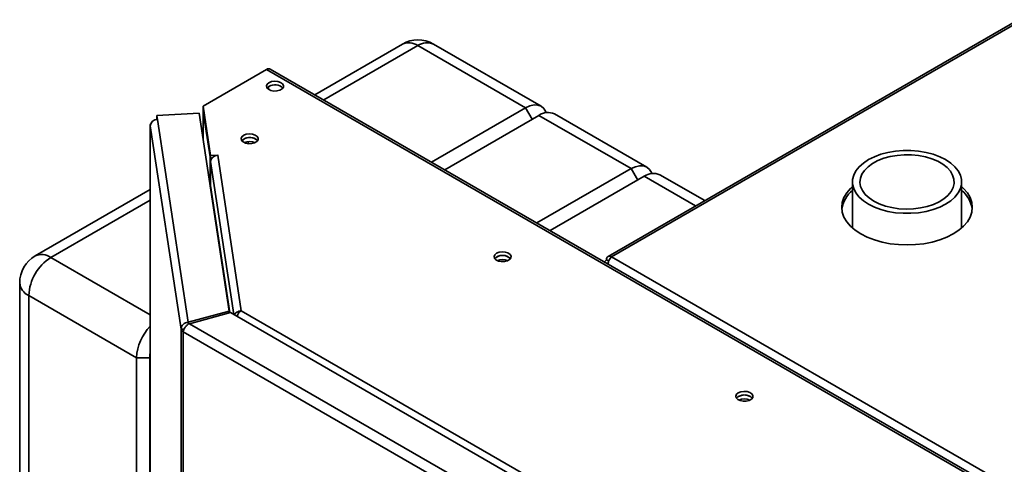
# Paper-space layout 'Blatt1' of a CAD drawing. Units: millimetres. Extents: x 0 to 4200, y 0 to 2970.
# Drawn here: x 3137 to 3454, y 1403 to 1547 of the extents above; entities that cross this region are included whole.
import ezdxf

# ---------------------------------------------------------------- set-up
doc = ezdxf.new("R2010")
doc.units = ezdxf.units.MM

psp = doc.layouts.new('Blatt1')

# ---------------------------------------------------------------- linework, layer by layer
at = {"color": 7, "linetype": 'Continuous', "lineweight": 35, "ltscale": 10}
for p, q in [((3510.72, 1576.65), (3326.59, 1470.35)), ((3511.87, 1576.53), (3327.74, 1470.24)), ((3260.44, 1538.68), (3232.24, 1522.39)), ((3300.09, 1518.18), (3265.44, 1538.18)), ((3305.09, 1518.67), (3270.44, 1538.68)), ((3216.79, 1530.53), (3196.33, 1518.72)), ((3474.89, 1381.53), (3216.79, 1530.53)), ((3476.04, 1381.65), (3217.94, 1530.64)), ((3217.36, 1524.13), (3217.36, 1524.93)), ((3196.33, 1518.72), (3198.73, 1502.86)), ((3196.33, 1517.49), (3196.33, 1518.72)), ((3196.33, 1517.49), (3198.73, 1501.63)), ((3269.81, 1500.7), (3300.09, 1518.18)), ((3195.09, 1516.41), (3181.44, 1515.72)), ((3181.44, 1515.72), (3181.64, 1514.4)), ((3181.44, 1514.49), (3181.44, 1515.72)), ((3181.44, 1514.49), (3181.46, 1514.38)), ((3181.64, 1514.4), (3191.52, 1449.22)), ((3204.73, 1452.78), (3195.09, 1516.41)), ((3196.39, 1516.97), (3196.39, 1507.85)), ((3196.4, 1516.86), (3198.59, 1502.41)), ((3304.33, 1515.73), (3274.06, 1498.25)), ((3334.03, 1498.59), (3304.33, 1515.73)), ((3339.03, 1499.08), (3309.33, 1516.23)), ((3179.34, 1512.52), (3179.34, 1176.02)), ((3189.28, 1446.92), (3179.35, 1512.4)), ((3198.59, 1493.34), (3198.59, 1502.41)), ((3198.62, 1502.41), (3198.59, 1502.41)), ((3198.73, 1502.86), (3201.17, 1502.98)), ((3198.73, 1501.63), (3198.73, 1502.86)), ((3198.73, 1501.63), (3198.93, 1501.64)), ((3201.19, 1502.9), (3201.04, 1502.89)), ((3201.04, 1502.89), (3208.62, 1452.87)), ((3201.17, 1502.98), (3201.19, 1502.9)), ((3201.17, 1502.89), (3201.17, 1502.98)), ((3198.75, 1500.89), (3198.75, 1493.22)), ((3303.75, 1481.11), (3334.03, 1498.59)), ((3338.27, 1496.14), (3308, 1478.66)), ((3357.69, 1488.31), (3343.27, 1496.63)), ((3179.34, 1491.86), (3142.36, 1470.51)), ((3405.22, 1494.32), (3405.22, 1479.5)), ((3440.32, 1479.5), (3440.32, 1494.32)), ((3327.74, 1470.24), (3713.4, 1247.6)), ((3326.85, 1468.87), (3326.11, 1469.3)), ((3137.36, 1461.85), (3137.36, 989.07)), ((3174.93, 1437.76), (3140.29, 1457.76)), ((3140.29, 1457.76), (3140.29, 984.99)), ((3204.73, 1452.78), (3191.52, 1449.22)), ((3191.94, 1448.7), (3205.16, 1452.26)), ((3204.73, 1452.14), (3204.73, 1452.78)), ((3337.59, 1375.8), (3205.16, 1452.26)), ((3208.62, 1452.87), (3340.37, 1376.81)), ((3191.52, 1449.22), (3191.52, 1448.43)), ((3331.43, 1368.18), (3191.94, 1448.7)), ((3190.24, 1446.97), (3189.28, 1446.92)), ((3189.28, 799.08), (3189.28, 1446.92)), ((3330.18, 1365.14), (3189.94, 1446.1)), ((3189.94, 1446.1), (3189.94, 798.26)), ((3174.93, 1437.76), (3179.18, 1437.76)), ((3174.93, 1173.97), (3174.93, 1437.76)), ((3179.18, 1437.76), (3179.18, 1435.31)), ((3179.18, 1435.31), (3179.18, 1175.94))]:
    psp.add_line(p, q, dxfattribs=at)
at = {"color": 1, "linetype": 'Continuous', "lineweight": 35, "ltscale": 10}
for p, q in [((3265.44, 1538.18), (3235.16, 1520.7)), ((3300.09, 1518.18), (3302.21, 1514.51)), ((3196.4, 1507.79), (3196.4, 1516.86)), ((3196.43, 1516.86), (3196.4, 1516.86)), ((3179.35, 1512.4), (3179.35, 1176.02)), ((3209.72, 1506.92), (3209.72, 1507.03)), ((3210.85, 1506.64), (3210.85, 1507.31)), ((3198.75, 1500.89), (3206.21, 1451.65)), ((3334.03, 1498.59), (3336.15, 1494.91)), ((3354.76, 1486.62), (3338.27, 1496.14)), ((3204.96, 1452.2), (3198.75, 1493.22)), ((3179.34, 1488.48), (3147.36, 1470.01)), ((3147.36, 1470.01), (3179.34, 1451.55)), ((3179.34, 1435.22), (3179.18, 1435.31))]:
    psp.add_line(p, q, dxfattribs=at)
at = {"color": 7, "linetype": 'Continuous', "lineweight": 35, "ltscale": 10, "flags": 128}
for points in [[(3217.54, 1526.26), (3216.97, 1525.78), (3216.73, 1525.21), (3216.87, 1524.64), (3217.37, 1524.13), (3218.14, 1523.75), (3219.1, 1523.57), (3220.11, 1523.6), (3221.04, 1523.83), (3221.75, 1524.24), (3222.16, 1524.78), (3222.2, 1525.36), (3221.88, 1525.91), (3221.24, 1526.36), (3220.35, 1526.65), (3219.35, 1526.73), (3218.37, 1526.59), (3217.54, 1526.26)], [(3216.94, 1524.53), (3216.97, 1524.56), (3217.54, 1525.04)], [(3196.39, 1517.07), (3196.39, 1517), (3196.4, 1516.86)], [(3300.09, 1518.18), (3301.47, 1518.82), (3302.8, 1519.12), (3304.02, 1519.07), (3305.09, 1518.67), (3305.97, 1517.94), (3306.62, 1516.91), (3306.74, 1516.63)], [(3179.42, 1512.86), (3179.36, 1512.66), (3179.35, 1512.4)], [(3209.4, 1509.32), (3208.83, 1508.84), (3208.6, 1508.27), (3208.74, 1507.7), (3209.23, 1507.19), (3210.01, 1506.81), (3210.97, 1506.63), (3211.98, 1506.65), (3212.9, 1506.89), (3213.62, 1507.3), (3214.03, 1507.84), (3214.07, 1508.42), (3213.75, 1508.97), (3213.11, 1509.42), (3212.22, 1509.71), (3211.22, 1509.79), (3210.24, 1509.65), (3209.4, 1509.32)], [(3209.4, 1508.1), (3208.83, 1507.62), (3208.81, 1507.59)], [(3213.89, 1507.59), (3213.86, 1507.62), (3213.29, 1508.1)], [(3410.36, 1487.16), (3408.72, 1488.25), (3407.37, 1489.47), (3406.33, 1490.78), (3405.63, 1492.17), (3405.27, 1493.6), (3405.27, 1495.05), (3405.63, 1496.48), (3406.33, 1497.86), (3407.37, 1499.18), (3408.72, 1500.39), (3410.36, 1501.49), (3412.26, 1502.43), (3414.36, 1503.21), (3416.64, 1503.82), (3419.04, 1504.22), (3421.52, 1504.43), (3424.03, 1504.43), (3426.5, 1504.22), (3428.91, 1503.82), (3431.18, 1503.21), (3433.29, 1502.43), (3435.18, 1501.49), (3436.82, 1500.39), (3438.18, 1499.18), (3439.22, 1497.86), (3439.92, 1496.48), (3440.28, 1495.05), (3440.28, 1493.6), (3439.92, 1492.17), (3439.22, 1490.78), (3438.18, 1489.47), (3436.82, 1488.25), (3435.18, 1487.16), (3433.29, 1486.21), (3431.18, 1485.43), (3428.91, 1484.83), (3426.5, 1484.42), (3424.03, 1484.22), (3421.52, 1484.22), (3419.04, 1484.42), (3416.64, 1484.83), (3414.36, 1485.43), (3412.26, 1486.21), (3410.36, 1487.16)], [(3412.07, 1488.14), (3410.56, 1489.16), (3409.33, 1490.29), (3408.43, 1491.53), (3407.85, 1492.82), (3407.63, 1494.16), (3407.77, 1495.49), (3408.25, 1496.8), (3409.08, 1498.05), (3410.22, 1499.21), (3411.66, 1500.26), (3413.36, 1501.17), (3415.29, 1501.92), (3417.38, 1502.49), (3419.61, 1502.87), (3421.9, 1503.05), (3424.22, 1503.03), (3426.51, 1502.8), (3428.7, 1502.37), (3430.76, 1501.75), (3432.63, 1500.96), (3434.27, 1500.01), (3435.64, 1498.93), (3436.71, 1497.75), (3437.45, 1496.48), (3437.85, 1495.16), (3437.89, 1493.82), (3437.58, 1492.49), (3436.93, 1491.21), (3435.94, 1490), (3434.64, 1488.89), (3433.07, 1487.91), (3431.25, 1487.08), (3429.23, 1486.41), (3427.07, 1485.94), (3424.8, 1485.66), (3422.48, 1485.58), (3420.18, 1485.71), (3417.93, 1486.04), (3415.8, 1486.56), (3413.83, 1487.27), (3412.07, 1488.14)], [(3334.03, 1498.59), (3335.41, 1499.22), (3336.74, 1499.53), (3337.96, 1499.48), (3339.03, 1499.08), (3339.91, 1498.35), (3340.57, 1497.32), (3340.68, 1497.04)], [(3405.22, 1492.81), (3404.59, 1492.22), (3403.37, 1490.8), (3402.49, 1489.29), (3401.95, 1487.74), (3401.77, 1486.16), (3401.95, 1484.57), (3402.49, 1483.02), (3403.37, 1481.52), (3404.59, 1480.1), (3406.11, 1478.78), (3407.92, 1477.59), (3409.99, 1476.54), (3412.27, 1475.66), (3414.74, 1474.96), (3417.34, 1474.45), (3420.03, 1474.14), (3422.77, 1474.03), (3425.52, 1474.14), (3428.21, 1474.45), (3430.81, 1474.96), (3433.27, 1475.66), (3435.56, 1476.54), (3437.62, 1477.59), (3439.43, 1478.78), (3440.96, 1480.1), (3442.18, 1481.52), (3443.06, 1483.02), (3443.59, 1484.57), (3443.77, 1486.16), (3443.59, 1487.74), (3443.06, 1489.29), (3442.18, 1490.8), (3440.96, 1492.22), (3440.32, 1492.81)], [(3290.72, 1471.36), (3290.15, 1470.88), (3289.92, 1470.31), (3290.06, 1469.73), (3290.55, 1469.22), (3291.33, 1468.85), (3292.29, 1468.67), (3293.3, 1468.69), (3294.22, 1468.93), (3294.94, 1469.34), (3295.34, 1469.87), (3295.39, 1470.46), (3295.07, 1471.01), (3294.42, 1471.46), (3293.54, 1471.74), (3292.54, 1471.82), (3291.56, 1471.69), (3290.72, 1471.36)], [(3290.72, 1470.14), (3290.15, 1469.65), (3290.13, 1469.62)], [(3295.2, 1469.62), (3295.18, 1469.65), (3294.61, 1470.14)], [(3179.18, 1437.76), (3179.27, 1438.93), (3179.34, 1439.33)], [(3179.34, 1439.33), (3179.27, 1438.93), (3179.18, 1437.76)], [(3179.34, 1437.17), (3179.31, 1436.98), (3179.18, 1435.31)], [(3368.5, 1426.46), (3367.93, 1425.98), (3367.7, 1425.41), (3367.84, 1424.83), (3368.33, 1424.32), (3369.11, 1423.95), (3370.07, 1423.76), (3371.08, 1423.79), (3372, 1424.03), (3372.72, 1424.44), (3373.13, 1424.97), (3373.17, 1425.55), (3372.85, 1426.11), (3372.21, 1426.56), (3371.32, 1426.84), (3370.32, 1426.92), (3369.34, 1426.79), (3368.5, 1426.46)], [(3368.5, 1425.23), (3367.93, 1424.75), (3367.91, 1424.72)], [(3372.99, 1424.72), (3372.96, 1424.75), (3372.39, 1425.23)]]:
    psp.add_lwpolyline(points, dxfattribs=at)
at = {"color": 7, "linetype": 'Continuous', "lineweight": 35, "ltscale": 100}
for centre, radius, start, end in [((3265.44, 1530.02), 10, 60.0027, 119.9973), ((3217.47, 1529.59), 1.16, 65.6929, 125.6176), ((3219.45, 1521.93), 3.65, 45.3617, 121.6501), ((3181.58, 1512.15), 2.25, 88.4734, 173.584), ((3307.26, 1511.64), 5.03, 65.6929, 125.6176), ((3211.38, 1504.99), 3.65, 58.3499, 134.6383), ((3211.32, 1504.99), 3.65, 45.3617, 121.6501), ((3211.35, 1503.11), 4.24, 65.6421, 114.3579), ((3200.98, 1500.64), 2.25, 88.4734, 173.584), ((3341.2, 1492.05), 5.03, 65.6929, 125.6176), ((3198.16, 1493.23), 0.59, 327.1685, 359.3029), ((3411.19, 1484.22), 9.48, 128.9823, 171.9744), ((3434.53, 1484.32), 9.29, 7.5738, 51.4695), ((3147.36, 1461.85), 10, 119.9973, 180), ((3155.64, 1457.07), 15.37, 122.6055, 177.3945), ((3292.7, 1467.03), 3.65, 58.3499, 134.6383), ((3292.64, 1467.03), 3.65, 45.3617, 121.6501), ((3327.1, 1469.46), 1, 50.7967, 189.214), ((3292.67, 1465.15), 4.24, 65.6421, 114.3579), ((3190.68, 1436.91), 15.77, 135.9625, 176.9082), ((3190.47, 1447.21), 1.23, 193.4492, 244.4103), ((3370.48, 1422.12), 3.65, 58.3499, 134.6383), ((3370.42, 1422.12), 3.65, 45.3617, 121.6501), ((3370.45, 1420.25), 4.24, 65.6421, 114.3579)]:
    psp.add_arc(centre, radius, start, end, dxfattribs=at)
at = {"color": 1, "linetype": 'Continuous', "lineweight": 35, "ltscale": 100}
for centre, start, end in [((3262.51, 1534.09), 54.3824, 114.3071), ((3268.37, 1534.09), 65.6929, 125.6176), ((3144.43, 1465.92), 54.3824, 114.3071), ((3142.36, 1462.34), 185.6948, 245.6253)]:
    psp.add_arc(centre, 5.03, start, end, dxfattribs=at)
at = {"color": 7, "linetype": 'Continuous', "lineweight": 35, "ltscale": 10}
for points, knots in [([(3326.61, 1467.91), (3326.65, 1468.15), (3326.73, 1468.66), (3327.04, 1469.38), (3327.41, 1469.92), (3327.65, 1470.15), (3327.74, 1470.24)], [0, 0, 0, 0, 0.259699, 0.542752, 0.825804, 1, 1, 1, 1]), ([(3326.11, 1469.3), (3325.94, 1469.15), (3325.68, 1468.91), (3325.59, 1468.62), (3325.56, 1468.52)], [0, 0, 0, 0, 0.6384566, 1, 1, 1, 1]), ([(3208.62, 1452.87), (3208.36, 1452.83), (3207.86, 1452.74), (3207.18, 1452.4), (3206.68, 1451.98), (3206.51, 1451.66), (3206.44, 1451.51)], [0, 0, 0, 0, 0.2647381, 0.5249937, 0.7854549, 1, 1, 1, 1]), ([(3207.29, 1451.07), (3207.35, 1451.27), (3207.49, 1451.75), (3207.97, 1452.43), (3208.4, 1452.73), (3208.62, 1452.87)], [0, 0, 0, 0, 0.2580821, 0.6297935, 1, 1, 1, 1])]:
    psp.add_open_spline(points, degree=3, knots=knots, dxfattribs=at)
for points in [[(3191.52, 1449.22), (3191.22, 1449.15), (3190.63, 1449.01), (3189.89, 1448.47), (3189.37, 1447.74), (3189.31, 1447.2), (3189.28, 1446.92)], [(3189.94, 1446.1), (3190, 1446.34), (3190.11, 1446.82), (3190.58, 1447.61), (3191.21, 1448.3), (3191.7, 1448.57), (3191.94, 1448.7)]]:
    psp.add_open_spline(points, degree=3, dxfattribs=at)

doc.saveas('drawing.dxf')
